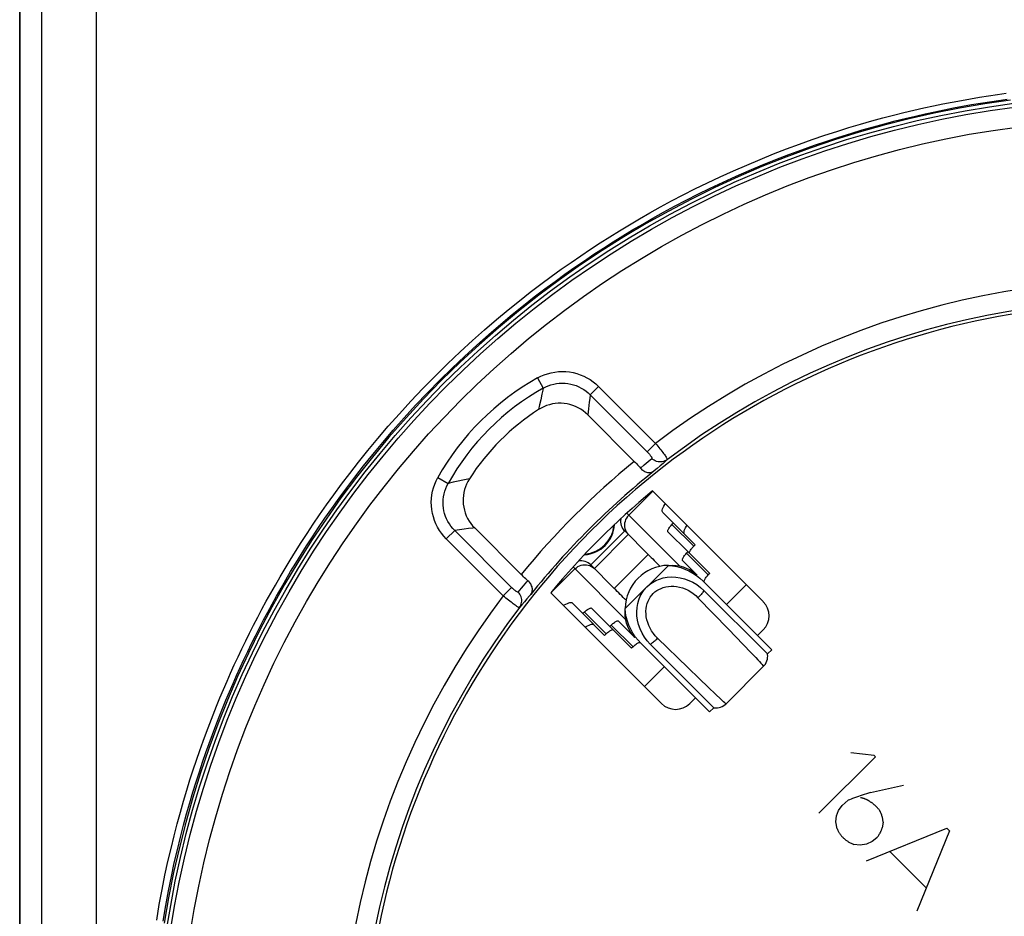
# Model space of a CAD drawing. Units: millimetres. Extents: x -51 to 128, y -69 to 315.
# Drawn here: x 45 to 70, y 30 to 52 of the extents above; entities that cross this region are included whole.
import ezdxf

# ---------------------------------------------------------------- set-up
doc = ezdxf.new("R2010")
doc.units = ezdxf.units.MM
doc.header["$LTSCALE"] = 16.335
doc.layers.get('0').update_dxf_attribs({"linetype": 'CONTINUOUS'})
for name, color, linetype in [('ASSI', 7, 'CONTINUOUS'), ('COPY-PUBBLISH', 7, 'CONTINUOUS'), ('DRAFT', 7, 'CONTINUOUS'), ('RACCORDO', 7, 'CONTINUOUS'), ('SCRITTE', 7, 'CONTINUOUS')]:
    doc.layers.add(name, color=color, linetype=linetype)

msp = doc.modelspace()

# ---------------------------------------------------------------- linework, layer by layer
at = {"color": 253, "linetype": 'CONTINUOUS'}
for p, q in [((60.492, 39.721), (61.093, 40.322)), ((60.444, 39.769), (61.761, 38.452)), ((59.633, 38.388), (60.482, 39.237)), ((60.453, 39.27), (60.482, 39.237)), ((60.418, 37.108), (59.101, 38.426)), ((59.6, 38.417), (59.633, 38.388)), ((60.403, 37.385), (61.484, 38.467)), ((58.547, 37.777), (59.148, 38.378)), ((62.937, 37.488), (63.432, 37.983)), ((62.225, 37.657), (62.989, 36.869)), ((62.989, 36.869), (63.353, 36.491)), ((61.967, 35.914), (61.213, 36.645)), ((63.353, 36.491), (63.555, 36.28)), ((60.887, 35.437), (61.382, 35.932)), ((62.263, 35.629), (61.967, 35.914)), ((62.479, 35.421), (62.263, 35.629)), ((62.674, 35.234), (62.479, 35.421)), ((62.784, 35.131), (62.674, 35.234))]:
    msp.add_line(p, q, dxfattribs=at)
at = {"color": 7, "linetype": 'CONTINUOUS'}
for p, q in [((59.543, 38.478), (60.392, 39.327)), ((60.392, 39.327), (60.98, 38.738)), ((60.132, 37.889), (60.98, 38.738)), ((60.132, 37.889), (59.543, 38.478)), ((62.203, 38.222), (61.839, 38.587)), ((62.097, 38.044), (62.194, 37.985)), ((62.194, 37.985), (62.287, 37.917)), ((64.069, 36.357), (62.356, 38.069)), ((62.287, 37.917), (62.374, 37.839)), ((62.374, 37.839), (63.963, 36.251)), ((60.647, 36.667), (60.239, 37.075)), ((60.884, 36.675), (60.826, 36.773)), ((62.513, 34.801), (60.8, 36.514)), ((60.953, 36.583), (60.884, 36.675)), ((61.03, 36.496), (60.953, 36.583)), ((62.619, 34.907), (61.03, 36.496)), ((63.963, 36.251), (64.069, 36.357)), ((62.926, 35.005), (63.865, 35.944)), ((62.513, 34.801), (62.619, 34.907))]:
    msp.add_line(p, q, dxfattribs=at)
at = {"color": 253, "linetype": 'CONTINUOUS'}
for points in [[(60.492, 39.721), (60.462, 39.687), (60.436, 39.649), (60.415, 39.609), (60.4, 39.566), (60.39, 39.522), (60.386, 39.477), (60.388, 39.432), (60.396, 39.388), (60.41, 39.346), (60.429, 39.306), (60.453, 39.27)], [(59.148, 38.378), (59.183, 38.408), (59.221, 38.434), (59.261, 38.454), (59.304, 38.47), (59.348, 38.479), (59.393, 38.483), (59.438, 38.481), (59.481, 38.473), (59.524, 38.46), (59.563, 38.441), (59.6, 38.417)], [(61.106, 37.763), (61.149, 37.802), (61.196, 37.836), (61.246, 37.866), (61.3, 37.892), (61.358, 37.914), (61.419, 37.93), (61.484, 37.94), (61.551, 37.945), (61.619, 37.944), (61.69, 37.937), (61.763, 37.923), (61.835, 37.903), (61.906, 37.876), (61.976, 37.843), (62.043, 37.804), (62.107, 37.761), (62.168, 37.712), (62.225, 37.657)], [(61.213, 36.645), (61.158, 36.702), (61.109, 36.763), (61.065, 36.826), (61.027, 36.893), (60.994, 36.963), (60.967, 37.034), (60.947, 37.106), (60.933, 37.179), (60.926, 37.249), (60.924, 37.318), (60.929, 37.386), (60.94, 37.45), (60.956, 37.511), (60.977, 37.569), (61.003, 37.624), (61.033, 37.674), (61.068, 37.721), (61.106, 37.763)], [(62.374, 37.839), (62.362, 37.82), (62.349, 37.8), (62.334, 37.78), (62.319, 37.76), (62.302, 37.739), (62.284, 37.718), (62.265, 37.698), (62.245, 37.677), (62.225, 37.657)], [(61.03, 36.496), (61.05, 36.508), (61.069, 36.521), (61.09, 36.535), (61.11, 36.551), (61.131, 36.568), (61.152, 36.586), (61.172, 36.605), (61.193, 36.624), (61.213, 36.645)], [(63.555, 36.28), (63.671, 36.159), (63.72, 36.106), (63.764, 36.059), (63.8, 36.02), (63.828, 35.989), (63.848, 35.966), (63.861, 35.951), (63.865, 35.944), (63.865, 35.944)], [(62.926, 35.005), (62.925, 35.005), (62.914, 35.013), (62.895, 35.029), (62.866, 35.055), (62.829, 35.089), (62.784, 35.131)]]:
    msp.add_lwpolyline(points, dxfattribs=at)
at = {"color": 7, "linetype": 'CONTINUOUS'}
for points in [[(61.484, 38.467), (61.582, 38.47), (61.676, 38.464), (61.765, 38.451), (61.851, 38.43), (61.933, 38.4), (62.009, 38.365), (62.08, 38.323), (62.144, 38.276), (62.203, 38.222)], [(61.484, 38.467), (61.589, 38.457), (61.692, 38.438), (61.795, 38.41), (61.898, 38.373), (61.999, 38.327), (62.096, 38.273), (62.188, 38.212), (62.274, 38.145), (62.356, 38.069)], [(60.944, 37.926), (61.014, 37.988), (61.09, 38.042), (61.173, 38.087), (61.263, 38.124), (61.358, 38.152), (61.458, 38.17), (61.562, 38.177), (61.669, 38.173), (61.777, 38.157), (61.885, 38.13), (61.993, 38.092), (62.097, 38.044)], [(60.826, 36.773), (60.778, 36.876), (60.739, 36.985), (60.712, 37.093), (60.697, 37.201), (60.693, 37.308), (60.7, 37.412), (60.717, 37.511), (60.746, 37.607), (60.783, 37.697), (60.828, 37.779), (60.881, 37.856), (60.944, 37.926)], [(60.647, 36.667), (60.594, 36.726), (60.546, 36.79), (60.505, 36.86), (60.469, 36.937), (60.44, 37.018), (60.418, 37.104), (60.405, 37.194), (60.4, 37.288), (60.403, 37.385)], [(60.8, 36.514), (60.725, 36.596), (60.657, 36.682), (60.597, 36.774), (60.543, 36.871), (60.497, 36.972), (60.46, 37.075), (60.432, 37.177), (60.413, 37.281), (60.403, 37.385)], [(63.865, 35.944), (63.884, 35.964), (63.911, 36), (63.933, 36.039), (63.949, 36.079), (63.96, 36.119), (63.966, 36.159), (63.968, 36.199), (63.965, 36.237), (63.963, 36.251)], [(62.619, 34.907), (62.633, 34.905), (62.671, 34.902), (62.711, 34.904), (62.751, 34.91), (62.791, 34.921), (62.831, 34.937), (62.869, 34.959), (62.906, 34.986), (62.926, 35.005)]]:
    msp.add_lwpolyline(points, dxfattribs=at)
for centre, start, end in [((60.639, 39.574), 170.5134, 225), ((59.296, 38.231), 45, 99.4866)]:
    msp.add_arc(centre, 0.35, start, end, dxfattribs=at)
for centre, start_param, end_param in [((61.228, 38.985), -1.570796, -1.49845), ((59.884, 37.642), 1.49845, 1.570796)]:
    msp.add_ellipse(centre, major_axis=(4.095, -4.095), ratio=0.060429, start_param=start_param, end_param=end_param, dxfattribs=at)
at = {"layer": 'ASSI', "color": 253, "linetype": 'CONTINUOUS'}
for p, q in [((58.21, 43.151), (58.354, 42.893)), ((59.739, 42.939), (59.53, 42.73)), ((59.739, 42.939), (61.164, 41.514)), ((58.291, 42.609), (58.264, 42.481)), ((58.321, 42.747), (58.291, 42.609)), ((59.517, 42.637), (59.506, 42.547)), ((59.53, 42.73), (59.517, 42.637)), ((59.53, 42.73), (60.955, 41.305)), ((58.264, 42.481), (58.239, 42.362)), ((59.485, 42.38), (59.476, 42.303)), ((59.495, 42.461), (59.485, 42.38)), ((59.506, 42.547), (59.495, 42.461)), ((59.476, 42.303), (59.468, 42.23)), ((61.164, 41.514), (60.955, 41.305)), ((60.975, 41.06), (61.07, 41.141)), ((60.787, 40.898), (60.88, 40.979)), ((60.88, 40.979), (60.975, 41.06)), ((61.203, 40.89), (61.131, 40.827)), ((61.276, 40.954), (61.203, 40.89)), ((61.35, 41.017), (61.276, 40.954)), ((55.718, 40.66), (55.976, 40.516)), ((56.103, 40.544), (55.976, 40.516)), ((56.225, 40.571), (56.103, 40.544)), ((56.342, 40.596), (56.225, 40.571)), ((56.508, 40.63), (56.342, 40.596)), ((55.931, 39.131), (56.14, 39.34)), ((56.26, 39.356), (56.14, 39.34)), ((57.565, 37.915), (56.14, 39.34)), ((56.375, 39.371), (56.26, 39.356)), ((56.485, 39.384), (56.375, 39.371)), ((57.356, 37.706), (55.931, 39.131)), ((57.809, 37.895), (57.863, 37.958)), ((57.356, 37.706), (57.565, 37.915)), ((57.729, 37.8), (57.809, 37.895)), ((57.821, 37.483), (57.759, 37.41)), ((57.884, 37.557), (57.821, 37.483)), ((57.947, 37.63), (57.884, 37.557))]:
    msp.add_line(p, q, dxfattribs=at)
at = {"layer": 'ASSI', "color": 7, "linetype": 'CONTINUOUS'}
for p, q in [((59.468, 42.23), (60.632, 41.067)), ((63.857, 37.559), (61.088, 40.327)), ((57.803, 38.238), (56.64, 39.402)), ((58.543, 37.782), (61.311, 35.013)), ((63.715, 36.71), (63.857, 36.852)), ((62.018, 35.013), (62.16, 35.155))]:
    msp.add_line(p, q, dxfattribs=at)
for points in [[(70.04, 50.098), (69.401, 50.005), (68.765, 49.896), (68.132, 49.77), (67.503, 49.628), (66.878, 49.47), (66.257, 49.295), (65.64, 49.104), (65.029, 48.897), (64.424, 48.674), (63.824, 48.435), (63.231, 48.18), (62.644, 47.91), (62.064, 47.625), (61.493, 47.325), (60.929, 47.01), (60.374, 46.68), (59.827, 46.336), (59.289, 45.977), (58.761, 45.605), (58.243, 45.219), (57.736, 44.819), (57.239, 44.407), (56.752, 43.981), (56.277, 43.543), (55.814, 43.093), (55.363, 42.63), (54.923, 42.156), (54.497, 41.671), (54.083, 41.175), (53.683, 40.668), (53.296, 40.151), (52.922, 39.624), (52.562, 39.086), (52.217, 38.541), (51.886, 37.986), (51.57, 37.423), (51.268, 36.852), (50.982, 36.273), (50.711, 35.687), (50.455, 35.094), (50.215, 34.495), (49.991, 33.889), (49.782, 33.279), (49.59, 32.663), (49.413, 32.041), (49.254, 31.416), (49.11, 30.788), (48.983, 30.155), (48.873, 29.519)], [(59.468, 42.23), (59.414, 42.281), (59.356, 42.327), (59.295, 42.368), (59.23, 42.406), (59.162, 42.438), (59.093, 42.466), (59.022, 42.487), (58.95, 42.503), (58.877, 42.514), (58.804, 42.519), (58.73, 42.519), (58.656, 42.513), (58.583, 42.501), (58.509, 42.483), (58.438, 42.461), (58.37, 42.433), (58.304, 42.4), (58.239, 42.362)], [(60.632, 41.067), (60.66, 41.038), (60.687, 41.01), (60.713, 40.981), (60.739, 40.953), (60.763, 40.926), (60.787, 40.898)], [(60.787, 40.898), (60.805, 40.878), (60.824, 40.859), (60.845, 40.843), (60.867, 40.828), (60.89, 40.815), (60.914, 40.804), (60.939, 40.796), (60.964, 40.79), (60.989, 40.787), (61.014, 40.786), (61.039, 40.788), (61.063, 40.793), (61.087, 40.801), (61.109, 40.812), (61.131, 40.827)], [(56.508, 40.63), (56.47, 40.566), (56.437, 40.5), (56.409, 40.432), (56.387, 40.36), (56.369, 40.287), (56.357, 40.214), (56.351, 40.14), (56.351, 40.066), (56.356, 39.993), (56.366, 39.92), (56.383, 39.848), (56.404, 39.777), (56.431, 39.708), (56.464, 39.64), (56.501, 39.575), (56.543, 39.514), (56.589, 39.456), (56.64, 39.402)], [(57.972, 38.083), (57.944, 38.107), (57.916, 38.131), (57.888, 38.157), (57.86, 38.183), (57.832, 38.21), (57.803, 38.238)], [(58.043, 37.739), (58.058, 37.761), (58.069, 37.783), (58.076, 37.807), (58.081, 37.831), (58.084, 37.856), (58.083, 37.881), (58.08, 37.906), (58.074, 37.931), (58.065, 37.956), (58.055, 37.98), (58.042, 38.003), (58.027, 38.025), (58.01, 38.046), (57.992, 38.065), (57.972, 38.083)]]:
    msp.add_lwpolyline(points, dxfattribs=at)
at = {"layer": 'ASSI', "color": 253, "linetype": 'CONTINUOUS'}
for points in [[(58.21, 43.151), (58.291, 43.193), (58.375, 43.229), (58.461, 43.259), (58.55, 43.282), (58.642, 43.3), (58.733, 43.311), (58.826, 43.315), (58.919, 43.312), (59.011, 43.303), (59.103, 43.286), (59.193, 43.263), (59.281, 43.234), (59.366, 43.199), (59.449, 43.157), (59.527, 43.11), (59.602, 43.058), (59.672, 43.001), (59.739, 42.939)], [(58.354, 42.893), (58.343, 42.844), (58.321, 42.747)], [(58.354, 42.893), (58.416, 42.926), (58.481, 42.954), (58.548, 42.978), (58.616, 42.996), (58.686, 43.01), (58.757, 43.018), (58.828, 43.022), (58.9, 43.02), (58.971, 43.012), (59.041, 43), (59.11, 42.982), (59.178, 42.96), (59.243, 42.932), (59.306, 42.9), (59.367, 42.863), (59.425, 42.822), (59.479, 42.778), (59.53, 42.73)], [(61.164, 41.514), (61.192, 41.481), (61.219, 41.448), (61.246, 41.415), (61.272, 41.383), (61.297, 41.351), (61.321, 41.321), (61.344, 41.292), (61.365, 41.265), (61.384, 41.239), (61.401, 41.215), (61.416, 41.193), (61.43, 41.174), (61.441, 41.157), (61.449, 41.142), (61.456, 41.13), (61.46, 41.121), (61.461, 41.115), (61.46, 41.111)], [(60.955, 41.305), (60.967, 41.292), (60.979, 41.28), (60.991, 41.268), (61.002, 41.255), (61.012, 41.243), (61.022, 41.231), (61.031, 41.22), (61.04, 41.209), (61.047, 41.198), (61.054, 41.188), (61.059, 41.179), (61.064, 41.171), (61.068, 41.164), (61.07, 41.157), (61.072, 41.151), (61.072, 41.147), (61.071, 41.143), (61.07, 41.141)], [(61.46, 41.111), (61.431, 41.091), (61.399, 41.076), (61.366, 41.064), (61.331, 41.056), (61.296, 41.052), (61.26, 41.053), (61.225, 41.057), (61.191, 41.066), (61.157, 41.079), (61.126, 41.096), (61.096, 41.117), (61.07, 41.141)], [(61.46, 41.111), (61.423, 41.08), (61.35, 41.017)], [(55.931, 39.131), (55.869, 39.197), (55.812, 39.268), (55.76, 39.342), (55.713, 39.421), (55.671, 39.504), (55.636, 39.589), (55.607, 39.677), (55.584, 39.767), (55.567, 39.859), (55.558, 39.951), (55.555, 40.044), (55.559, 40.136), (55.57, 40.228), (55.587, 40.319), (55.611, 40.408), (55.641, 40.494), (55.676, 40.578), (55.718, 40.66)], [(56.14, 39.34), (56.092, 39.391), (56.047, 39.445), (56.007, 39.503), (55.97, 39.563), (55.938, 39.627), (55.91, 39.692), (55.888, 39.76), (55.87, 39.829), (55.857, 39.899), (55.85, 39.97), (55.848, 40.042), (55.851, 40.113), (55.86, 40.184), (55.874, 40.254), (55.892, 40.322), (55.916, 40.389), (55.944, 40.453), (55.976, 40.516)], [(56.64, 39.402), (56.59, 39.396), (56.485, 39.384)], [(57.863, 37.958), (57.945, 38.052), (57.972, 38.083)], [(57.759, 37.41), (57.755, 37.409), (57.749, 37.41), (57.74, 37.414), (57.728, 37.42), (57.713, 37.429), (57.696, 37.44), (57.676, 37.453), (57.655, 37.469), (57.631, 37.486), (57.605, 37.505), (57.578, 37.526), (57.549, 37.548), (57.518, 37.572), (57.487, 37.597), (57.455, 37.623), (57.422, 37.65), (57.389, 37.678), (57.356, 37.706)], [(57.729, 37.8), (57.726, 37.798), (57.723, 37.798), (57.718, 37.798), (57.713, 37.8), (57.706, 37.802), (57.699, 37.806), (57.69, 37.81), (57.681, 37.816), (57.672, 37.823), (57.661, 37.83), (57.65, 37.839), (57.639, 37.848), (57.627, 37.858), (57.615, 37.868), (57.602, 37.879), (57.59, 37.891), (57.577, 37.903), (57.565, 37.915)], [(57.759, 37.41), (57.778, 37.439), (57.794, 37.471), (57.806, 37.504), (57.814, 37.539), (57.818, 37.574), (57.817, 37.609), (57.812, 37.645), (57.803, 37.679), (57.79, 37.713), (57.773, 37.744), (57.753, 37.773), (57.729, 37.8)], [(58.043, 37.739), (58.011, 37.703), (57.947, 37.63)]]:
    msp.add_lwpolyline(points, dxfattribs=at)
at = {"layer": 'ASSI', "color": 7, "linetype": 'CONTINUOUS'}
msp.add_circle((73.261, 25.609), 24.608, dxfattribs=at)
at = {"layer": 'ASSI', "color": 253, "linetype": 'CONTINUOUS'}
for radius in [24.509, 24.009]:
    msp.add_circle((73.261, 25.609), radius, dxfattribs=at)
for centre, radius, start, end in [((73.261, 25.609), 19.983, 78.3429, 127.2563), ((61.353, 37.516), 6.453, 119.1541, 150.8459), ((61.353, 37.516), 6.157, 119.1541, 150.8459), ((73.261, 25.609), 19.961, 129.2496, 140.7504), ((73.261, 25.609), 19.983, 142.7437, 191.6571)]:
    msp.add_arc(centre, radius, start, end, dxfattribs=at)
at = {"layer": 'ASSI', "color": 7, "linetype": 'CONTINUOUS'}
for centre, radius, start, end in [((73.261, 25.609), 19.483, 78.3429, 127.2797), ((73.261, 25.609), 19.4, 78.226, 191.774), ((61.353, 37.516), 5.76, 122.7254, 147.2746), ((73.261, 25.609), 19.461, 128.5591, 141.4409), ((73.261, 25.609), 19.1, 129.5924, 140.4076), ((61.503, 37.367), 1.1, 90.9649, 179.0351), ((73.261, 25.609), 19.483, 142.7203, 191.6571)]:
    msp.add_arc(centre, radius, start, end, dxfattribs=at)
for centre, major_axis, start_param, end_param in [((63.503, 37.205), (0.5, 0), -0.785246, 0.785246), ((61.665, 35.367), (0, 0.5), -3.926839, -2.356347)]:
    msp.add_ellipse(centre, major_axis=major_axis, ratio=0.999695, start_param=start_param, end_param=end_param, dxfattribs=at)
at = {"layer": 'COPY-PUBBLISH', "color": 7, "linetype": 'CONTINUOUS'}
for p, q in [((61.345, 39.787), (61.611, 39.522)), ((61.611, 39.522), (61.575, 39.486)), ((61.611, 39.522), (62.153, 38.979)), ((61.474, 39.305), (61.976, 38.803)), ((62.153, 38.979), (62.118, 38.944)), ((61.976, 38.803), (61.94, 38.768)), ((61.976, 38.803), (62.518, 38.261)), ((62.432, 38.168), (62.447, 38.187)), ((62.518, 38.261), (62.483, 38.226)), ((59.348, 37.259), (59.083, 37.524)), ((59.383, 37.294), (59.348, 37.259)), ((59.348, 37.259), (59.89, 36.717)), ((60.022, 36.939), (59.565, 37.396)), ((60.057, 36.974), (60.022, 36.939)), ((60.022, 36.939), (60.564, 36.396)), ((59.926, 36.752), (59.89, 36.717)), ((60.6, 36.432), (60.619, 36.45)), ((60.6, 36.432), (60.564, 36.396))]:
    msp.add_line(p, q, dxfattribs=at)
at = {"layer": 'COPY-PUBBLISH', "color": 253, "linetype": 'CONTINUOUS'}
for p, q in [((61.575, 39.486), (62.118, 38.944)), ((61.94, 38.768), (62.483, 38.226)), ((59.383, 37.294), (59.926, 36.752)), ((60.057, 36.974), (60.6, 36.432))]:
    msp.add_line(p, q, dxfattribs=at)
at = {"layer": 'COPY-PUBBLISH', "color": 7, "linetype": 'CONTINUOUS'}
for points in [[(61.345, 39.787), (61.336, 39.803), (61.332, 39.823), (61.333, 39.847), (61.34, 39.877), (61.353, 39.911), (61.371, 39.948), (61.393, 39.988), (61.407, 40.008)], [(61.474, 39.305), (61.47, 39.312), (61.469, 39.32), (61.469, 39.331), (61.473, 39.344), (61.479, 39.359), (61.487, 39.375), (61.498, 39.392), (61.51, 39.41), (61.524, 39.429), (61.54, 39.448), (61.557, 39.467), (61.575, 39.486)], [(61.888, 39.245), (61.878, 39.26), (61.874, 39.28), (61.876, 39.305), (61.883, 39.335), (61.895, 39.368), (61.913, 39.405), (61.936, 39.445), (61.949, 39.466)], [(62.067, 38.887), (62.082, 38.906), (62.099, 38.925), (62.118, 38.944)], [(61.839, 38.587), (61.835, 38.593), (61.833, 38.602), (61.834, 38.613), (61.838, 38.626), (61.844, 38.64), (61.852, 38.656), (61.862, 38.674), (61.875, 38.692), (61.889, 38.711), (61.905, 38.73), (61.922, 38.749), (61.94, 38.768)], [(62.016, 38.762), (62.012, 38.769), (62.011, 38.778), (62.012, 38.789), (62.015, 38.801), (62.021, 38.816), (62.03, 38.832), (62.04, 38.85), (62.053, 38.868), (62.067, 38.887)], [(62.447, 38.187), (62.464, 38.206), (62.483, 38.226)], [(62.381, 38.044), (62.377, 38.051), (62.376, 38.06), (62.377, 38.07), (62.38, 38.083), (62.386, 38.098), (62.394, 38.114), (62.405, 38.131), (62.417, 38.15), (62.432, 38.168)], [(58.861, 37.463), (58.882, 37.476), (58.922, 37.499), (58.959, 37.517), (58.993, 37.53), (59.022, 37.537), (59.047, 37.538), (59.067, 37.534), (59.083, 37.524)], [(59.383, 37.294), (59.403, 37.313), (59.422, 37.33), (59.44, 37.345)], [(59.44, 37.345), (59.459, 37.36), (59.478, 37.372), (59.495, 37.383), (59.511, 37.391), (59.526, 37.397), (59.539, 37.4), (59.549, 37.401), (59.558, 37.4), (59.565, 37.396)], [(59.404, 36.92), (59.425, 36.934), (59.464, 36.957), (59.501, 36.974), (59.535, 36.987), (59.565, 36.994), (59.589, 36.996), (59.609, 36.992), (59.625, 36.982)], [(60.057, 36.974), (60.076, 36.993), (60.096, 37.01), (60.114, 37.025)], [(60.114, 37.025), (60.133, 37.039), (60.152, 37.052), (60.169, 37.062), (60.185, 37.071), (60.2, 37.077), (60.213, 37.08), (60.223, 37.081), (60.232, 37.079), (60.239, 37.075)], [(59.926, 36.752), (59.945, 36.771), (59.964, 36.788), (59.983, 36.803)], [(59.983, 36.803), (60.002, 36.817), (60.02, 36.83), (60.038, 36.84), (60.054, 36.848), (60.068, 36.854), (60.081, 36.858), (60.092, 36.859), (60.101, 36.857)], [(60.619, 36.45), (60.638, 36.467), (60.657, 36.483)], [(60.657, 36.483), (60.676, 36.497), (60.694, 36.51), (60.711, 36.52), (60.727, 36.528), (60.742, 36.534), (60.755, 36.538), (60.766, 36.539), (60.774, 36.537), (60.781, 36.533)]]:
    msp.add_lwpolyline(points, dxfattribs=at)
at = {"layer": 'DRAFT', "color": 7, "linetype": 'CONTINUOUS'}
msp.add_line((45.261, -49.702), (45.261, 236.469), dxfattribs=at)
msp.add_circle((73.261, 25.609), 24.608, dxfattribs=at)
msp.add_arc((73.261, 25.609), 19.1, 129.5924, 140.4076, dxfattribs=at)
at = {"layer": 'RACCORDO', "color": 7, "linetype": 'CONTINUOUS'}
for p, q in [((45.261, 236.469), (45.261, -49.702)), ((59.468, 42.23), (60.632, 41.067)), ((63.857, 37.559), (61.088, 40.327)), ((57.803, 38.238), (56.64, 39.402)), ((58.543, 37.782), (61.311, 35.013)), ((63.715, 36.71), (63.857, 36.852)), ((62.018, 35.013), (62.16, 35.155))]:
    msp.add_line(p, q, dxfattribs=at)
at = {"layer": 'RACCORDO', "color": 253, "linetype": 'CONTINUOUS'}
for p, q in [((45.816, -49.095), (45.816, 235.861)), ((47.184, -49.095), (47.184, 235.861)), ((58.21, 43.151), (58.354, 42.893)), ((59.739, 42.939), (59.53, 42.73)), ((59.739, 42.939), (61.164, 41.514)), ((58.291, 42.609), (58.264, 42.481)), ((58.321, 42.747), (58.291, 42.609)), ((59.517, 42.637), (59.506, 42.547)), ((59.53, 42.73), (59.517, 42.637)), ((59.53, 42.73), (60.955, 41.305)), ((58.264, 42.481), (58.239, 42.362)), ((59.485, 42.38), (59.476, 42.303)), ((59.495, 42.461), (59.485, 42.38)), ((59.506, 42.547), (59.495, 42.461)), ((59.476, 42.303), (59.468, 42.23)), ((61.164, 41.514), (60.955, 41.305)), ((60.975, 41.06), (61.07, 41.141)), ((60.787, 40.898), (60.88, 40.979)), ((60.88, 40.979), (60.975, 41.06)), ((61.203, 40.89), (61.131, 40.827)), ((61.276, 40.954), (61.203, 40.89)), ((61.35, 41.017), (61.276, 40.954)), ((55.718, 40.66), (55.976, 40.516)), ((56.103, 40.544), (55.976, 40.516)), ((56.225, 40.571), (56.103, 40.544)), ((56.342, 40.596), (56.225, 40.571)), ((56.508, 40.63), (56.342, 40.596)), ((55.931, 39.131), (56.14, 39.34)), ((56.26, 39.356), (56.14, 39.34)), ((57.565, 37.915), (56.14, 39.34)), ((56.375, 39.371), (56.26, 39.356)), ((56.485, 39.384), (56.375, 39.371)), ((57.356, 37.706), (55.931, 39.131)), ((57.809, 37.895), (57.863, 37.958)), ((57.356, 37.706), (57.565, 37.915)), ((57.729, 37.8), (57.809, 37.895)), ((57.821, 37.483), (57.759, 37.41)), ((57.884, 37.557), (57.821, 37.483)), ((57.947, 37.63), (57.884, 37.557))]:
    msp.add_line(p, q, dxfattribs=at)
for points in [[(57.76, 45.081), (58.032, 45.294), (58.298, 45.497), (58.555, 45.688), (58.805, 45.868), (59.052, 46.042), (59.295, 46.209), (59.535, 46.369), (59.776, 46.526), (60.018, 46.68), (60.26, 46.831), (60.508, 46.98), (60.761, 47.129), (61.019, 47.277), (61.287, 47.426), (61.565, 47.576), (61.852, 47.726), (62.15, 47.877), (62.461, 48.029), (62.783, 48.182), (63.11, 48.331), (63.443, 48.476), (63.779, 48.617), (64.112, 48.752), (64.44, 48.879), (64.765, 48.999), (65.084, 49.112), (65.395, 49.218), (65.701, 49.317), (65.998, 49.41), (66.289, 49.497), (66.571, 49.577), (66.846, 49.652), (67.113, 49.722), (67.371, 49.786), (67.624, 49.847), (67.871, 49.903), (68.111, 49.955), (68.348, 50.004), (68.582, 50.05), (68.813, 50.092), (69.041, 50.133), (69.268, 50.171), (69.493, 50.206), (69.716, 50.239), (69.936, 50.27)], [(57.861, 44.963), (58.131, 45.176), (58.395, 45.377), (58.651, 45.567), (58.899, 45.746), (59.144, 45.919), (59.386, 46.084), (59.624, 46.244), (59.864, 46.4), (60.104, 46.553), (60.345, 46.703), (60.591, 46.851), (60.843, 46.999), (61.099, 47.146), (61.365, 47.294), (61.641, 47.443), (61.926, 47.593), (62.222, 47.743), (62.531, 47.894), (62.852, 48.046), (63.177, 48.194), (63.507, 48.338), (63.841, 48.479), (64.172, 48.612), (64.498, 48.738), (64.82, 48.858), (65.137, 48.97), (65.446, 49.076), (65.75, 49.175), (66.046, 49.267), (66.334, 49.353), (66.615, 49.433), (66.888, 49.508), (67.153, 49.577), (67.41, 49.641), (67.661, 49.7), (67.906, 49.756), (68.145, 49.808), (68.38, 49.857), (68.613, 49.902), (68.842, 49.945), (69.069, 49.985), (69.294, 50.023), (69.518, 50.058), (69.739, 50.091), (69.957, 50.121)], [(48.687, 29.598), (48.753, 29.988), (48.823, 30.362), (48.895, 30.72), (48.97, 31.062), (49.046, 31.39), (49.123, 31.704), (49.201, 32.006), (49.28, 32.295), (49.36, 32.574), (49.44, 32.843), (49.52, 33.102), (49.601, 33.354), (49.683, 33.599), (49.765, 33.836), (49.847, 34.068), (49.93, 34.294), (50.014, 34.516), (50.099, 34.733), (50.184, 34.947), (50.27, 35.157), (50.358, 35.365), (50.447, 35.571), (50.537, 35.774), (50.629, 35.976), (50.722, 36.177), (50.817, 36.377), (50.913, 36.576), (51.012, 36.775), (51.112, 36.973), (51.216, 37.171), (51.321, 37.37), (51.429, 37.57), (51.541, 37.771), (51.656, 37.974), (51.775, 38.179), (51.898, 38.388), (52.027, 38.6), (52.16, 38.815), (52.3, 39.036), (52.447, 39.261), (52.6, 39.493), (52.763, 39.731), (52.935, 39.977), (53.116, 40.231), (53.31, 40.494), (53.516, 40.766), (53.735, 41.047), (53.968, 41.336), (54.217, 41.636), (54.48, 41.944), (54.756, 42.255), (55.045, 42.57), (55.346, 42.888), (55.652, 43.2), (55.961, 43.503), (56.275, 43.801), (56.584, 44.085), (56.888, 44.355), (57.187, 44.611), (57.478, 44.854), (57.76, 45.081)], [(48.847, 29.574), (48.913, 29.962), (48.982, 30.333), (49.054, 30.689), (49.128, 31.029), (49.204, 31.355), (49.281, 31.667), (49.358, 31.967), (49.437, 32.254), (49.516, 32.532), (49.595, 32.799), (49.675, 33.057), (49.756, 33.307), (49.837, 33.55), (49.918, 33.786), (50, 34.017), (50.083, 34.242), (50.166, 34.462), (50.25, 34.678), (50.335, 34.89), (50.42, 35.099), (50.507, 35.306), (50.596, 35.511), (50.685, 35.713), (50.776, 35.914), (50.869, 36.114), (50.963, 36.312), (51.059, 36.51), (51.157, 36.707), (51.257, 36.904), (51.359, 37.102), (51.464, 37.299), (51.572, 37.497), (51.683, 37.698), (51.797, 37.9), (51.915, 38.103), (52.038, 38.311), (52.165, 38.521), (52.298, 38.735), (52.437, 38.955), (52.582, 39.179), (52.735, 39.409), (52.896, 39.646), (53.067, 39.891), (53.248, 40.143), (53.44, 40.404), (53.645, 40.674), (53.862, 40.954), (54.094, 41.242), (54.341, 41.54), (54.603, 41.845), (54.876, 42.155), (55.163, 42.468), (55.463, 42.784), (55.767, 43.093), (56.074, 43.396), (56.385, 43.691), (56.693, 43.974), (56.995, 44.242), (57.292, 44.497), (57.581, 44.738), (57.861, 44.963)], [(58.21, 43.151), (58.291, 43.193), (58.375, 43.229), (58.461, 43.259), (58.55, 43.282), (58.642, 43.3), (58.733, 43.311), (58.826, 43.315), (58.919, 43.312), (59.011, 43.303), (59.103, 43.286), (59.193, 43.263), (59.281, 43.234), (59.366, 43.199), (59.449, 43.157), (59.527, 43.11), (59.602, 43.058), (59.672, 43.001), (59.739, 42.939)], [(58.354, 42.893), (58.343, 42.844), (58.321, 42.747)], [(58.354, 42.893), (58.416, 42.926), (58.481, 42.954), (58.548, 42.978), (58.616, 42.996), (58.686, 43.01), (58.757, 43.018), (58.828, 43.022), (58.9, 43.02), (58.971, 43.012), (59.041, 43), (59.11, 42.982), (59.178, 42.96), (59.243, 42.932), (59.306, 42.9), (59.367, 42.863), (59.425, 42.822), (59.479, 42.778), (59.53, 42.73)], [(61.164, 41.514), (61.192, 41.481), (61.219, 41.448), (61.246, 41.415), (61.272, 41.383), (61.297, 41.351), (61.321, 41.321), (61.344, 41.292), (61.365, 41.265), (61.384, 41.239), (61.401, 41.215), (61.416, 41.193), (61.43, 41.174), (61.441, 41.157), (61.449, 41.142), (61.456, 41.13), (61.46, 41.121), (61.461, 41.115), (61.46, 41.111)], [(60.955, 41.305), (60.967, 41.292), (60.979, 41.28), (60.991, 41.268), (61.002, 41.255), (61.012, 41.243), (61.022, 41.231), (61.031, 41.22), (61.04, 41.209), (61.047, 41.198), (61.054, 41.188), (61.059, 41.179), (61.064, 41.171), (61.068, 41.164), (61.07, 41.157), (61.072, 41.151), (61.072, 41.147), (61.071, 41.143), (61.07, 41.141)], [(61.46, 41.111), (61.431, 41.091), (61.399, 41.076), (61.366, 41.064), (61.331, 41.056), (61.296, 41.052), (61.26, 41.053), (61.225, 41.057), (61.191, 41.066), (61.157, 41.079), (61.126, 41.096), (61.096, 41.117), (61.07, 41.141)], [(61.46, 41.111), (61.423, 41.08), (61.35, 41.017)], [(55.931, 39.131), (55.869, 39.197), (55.812, 39.268), (55.76, 39.342), (55.713, 39.421), (55.671, 39.504), (55.636, 39.589), (55.607, 39.677), (55.584, 39.767), (55.567, 39.859), (55.558, 39.951), (55.555, 40.044), (55.559, 40.136), (55.57, 40.228), (55.587, 40.319), (55.611, 40.408), (55.641, 40.494), (55.676, 40.578), (55.718, 40.66)], [(56.14, 39.34), (56.092, 39.391), (56.047, 39.445), (56.007, 39.503), (55.97, 39.563), (55.938, 39.627), (55.91, 39.692), (55.888, 39.76), (55.87, 39.829), (55.857, 39.899), (55.85, 39.97), (55.848, 40.042), (55.851, 40.113), (55.86, 40.184), (55.874, 40.254), (55.892, 40.322), (55.916, 40.389), (55.944, 40.453), (55.976, 40.516)], [(56.64, 39.402), (56.59, 39.396), (56.485, 39.384)], [(57.863, 37.958), (57.945, 38.052), (57.972, 38.083)], [(57.759, 37.41), (57.755, 37.409), (57.749, 37.41), (57.74, 37.414), (57.728, 37.42), (57.713, 37.429), (57.696, 37.44), (57.676, 37.453), (57.655, 37.469), (57.631, 37.486), (57.605, 37.505), (57.578, 37.526), (57.549, 37.548), (57.518, 37.572), (57.487, 37.597), (57.455, 37.623), (57.422, 37.65), (57.389, 37.678), (57.356, 37.706)], [(57.729, 37.8), (57.726, 37.798), (57.723, 37.798), (57.718, 37.798), (57.713, 37.8), (57.706, 37.802), (57.699, 37.806), (57.69, 37.81), (57.681, 37.816), (57.672, 37.823), (57.661, 37.83), (57.65, 37.839), (57.639, 37.848), (57.627, 37.858), (57.615, 37.868), (57.602, 37.879), (57.59, 37.891), (57.577, 37.903), (57.565, 37.915)], [(57.759, 37.41), (57.778, 37.439), (57.794, 37.471), (57.806, 37.504), (57.814, 37.539), (57.818, 37.574), (57.817, 37.609), (57.812, 37.645), (57.803, 37.679), (57.79, 37.713), (57.773, 37.744), (57.753, 37.773), (57.729, 37.8)], [(58.043, 37.739), (58.011, 37.703), (57.947, 37.63)]]:
    msp.add_lwpolyline(points, dxfattribs=at)
at = {"layer": 'RACCORDO', "color": 7, "linetype": 'CONTINUOUS'}
for points in [[(59.468, 42.23), (59.414, 42.281), (59.356, 42.327), (59.295, 42.368), (59.23, 42.406), (59.162, 42.438), (59.093, 42.466), (59.022, 42.487), (58.95, 42.503), (58.877, 42.514), (58.804, 42.519), (58.73, 42.519), (58.656, 42.513), (58.583, 42.501), (58.509, 42.483), (58.438, 42.461), (58.37, 42.433), (58.304, 42.4), (58.239, 42.362)], [(60.632, 41.067), (60.66, 41.038), (60.687, 41.01), (60.713, 40.981), (60.739, 40.953), (60.763, 40.926), (60.787, 40.898)], [(60.787, 40.898), (60.805, 40.878), (60.824, 40.859), (60.845, 40.843), (60.867, 40.828), (60.89, 40.815), (60.914, 40.804), (60.939, 40.796), (60.964, 40.79), (60.989, 40.787), (61.014, 40.786), (61.039, 40.788), (61.063, 40.793), (61.087, 40.801), (61.109, 40.812), (61.131, 40.827)], [(56.508, 40.63), (56.47, 40.566), (56.437, 40.5), (56.409, 40.432), (56.387, 40.36), (56.369, 40.287), (56.357, 40.214), (56.351, 40.14), (56.351, 40.066), (56.356, 39.993), (56.366, 39.92), (56.383, 39.848), (56.404, 39.777), (56.431, 39.708), (56.464, 39.64), (56.501, 39.575), (56.543, 39.514), (56.589, 39.456), (56.64, 39.402)], [(57.972, 38.083), (57.944, 38.107), (57.916, 38.131), (57.888, 38.157), (57.86, 38.183), (57.832, 38.21), (57.803, 38.238)], [(58.043, 37.739), (58.058, 37.761), (58.069, 37.783), (58.076, 37.807), (58.081, 37.831), (58.084, 37.856), (58.083, 37.881), (58.08, 37.906), (58.074, 37.931), (58.065, 37.956), (58.055, 37.98), (58.042, 38.003), (58.027, 38.025), (58.01, 38.046), (57.992, 38.065), (57.972, 38.083)]]:
    msp.add_lwpolyline(points, dxfattribs=at)
at = {"layer": 'RACCORDO', "color": 253, "linetype": 'CONTINUOUS'}
for radius in [24.509, 24.009]:
    msp.add_circle((73.261, 25.609), radius, dxfattribs=at)
for centre, radius, start, end in [((73.261, 25.609), 19.983, 78.3429, 127.2563), ((61.353, 37.516), 6.453, 119.1541, 150.8459), ((61.353, 37.516), 6.157, 119.1541, 150.8459), ((73.261, 25.609), 19.961, 129.2496, 140.7504), ((73.261, 25.609), 19.983, 142.7437, 191.6571)]:
    msp.add_arc(centre, radius, start, end, dxfattribs=at)
at = {"layer": 'RACCORDO', "color": 7, "linetype": 'CONTINUOUS'}
for centre, radius, start, end in [((73.261, 25.609), 19.483, 78.3429, 127.2797), ((73.261, 25.609), 19.4, 78.226, 191.774), ((61.353, 37.516), 5.76, 122.7254, 147.2746), ((73.261, 25.609), 19.461, 128.5591, 141.4409), ((59.331, 39.539), 0.809, 273.7376, 356.2624), ((59.331, 39.539), 0.796, 274.7793, 355.2207), ((73.261, 25.609), 19.483, 142.7203, 191.6571)]:
    msp.add_arc(centre, radius, start, end, dxfattribs=at)
for centre, major_axis, start_param, end_param in [((63.503, 37.205), (0.5, 0), -0.785246, 0.785246), ((61.665, 35.367), (0, 0.5), -3.926839, -2.356347)]:
    msp.add_ellipse(centre, major_axis=major_axis, ratio=0.999695, start_param=start_param, end_param=end_param, dxfattribs=at)
at = {"layer": 'SCRITTE', "color": 253, "linetype": 'CONTINUOUS'}
for p, q in [((66.63, 33.716), (66.047, 33.778)), ((65.249, 32.268), (66.664, 33.682)), ((66.664, 33.682), (66.63, 33.716)), ((66.539, 32.791), (67.368, 32.975)), ((65.831, 32.464), (65.979, 32.593)), ((65.685, 32.202), (65.739, 32.338)), ((65.739, 32.338), (65.831, 32.464)), ((65.674, 32.058), (65.685, 32.202)), ((65.708, 31.883), (65.674, 32.058)), ((66.856, 32.047), (66.835, 31.904)), ((66.437, 31.08), (68.451, 31.894)), ((68.513, 31.832), (67.699, 29.818)), ((68.451, 31.894), (68.513, 31.832)), ((66.584, 31.56), (66.44, 31.495)), ((66.699, 31.655), (66.584, 31.56)), ((66.278, 31.468), (66.123, 31.487)), ((66.44, 31.495), (66.278, 31.468)), ((67.021, 31.316), (67.935, 30.402))]:
    msp.add_line(p, q, dxfattribs=at)
for points in [[(66.539, 32.791), (66.488, 32.775), (66.436, 32.758), (66.385, 32.741), (66.334, 32.724), (66.285, 32.707), (66.236, 32.69), (66.188, 32.673), (66.139, 32.655), (66.091, 32.637), (66.054, 32.622), (66.016, 32.608), (65.979, 32.593)], [(66.542, 32.55), (66.534, 32.556), (66.525, 32.562), (66.517, 32.568), (66.508, 32.574), (66.5, 32.579), (66.491, 32.584), (66.482, 32.59), (66.473, 32.594), (66.464, 32.599), (66.455, 32.604), (66.446, 32.608), (66.437, 32.613), (66.427, 32.617), (66.418, 32.621), (66.408, 32.625), (66.398, 32.628), (66.388, 32.632), (66.378, 32.635), (66.368, 32.638), (66.358, 32.641), (66.348, 32.644), (66.338, 32.647), (66.327, 32.649), (66.317, 32.651), (66.307, 32.653), (66.296, 32.655), (66.286, 32.656)], [(66.771, 32.335), (66.762, 32.347), (66.753, 32.358), (66.744, 32.369), (66.735, 32.38), (66.725, 32.391), (66.716, 32.402), (66.706, 32.412), (66.696, 32.423), (66.686, 32.433), (66.675, 32.443), (66.665, 32.453), (66.654, 32.462), (66.644, 32.472), (66.633, 32.481), (66.622, 32.491), (66.611, 32.5), (66.6, 32.509), (66.589, 32.517), (66.577, 32.526), (66.565, 32.534), (66.554, 32.542), (66.542, 32.55)], [(66.856, 32.047), (66.855, 32.059), (66.854, 32.071), (66.852, 32.084), (66.85, 32.096), (66.849, 32.108), (66.846, 32.12), (66.844, 32.132), (66.842, 32.144), (66.839, 32.156), (66.836, 32.168), (66.833, 32.18), (66.83, 32.192), (66.826, 32.204), (66.823, 32.215), (66.819, 32.227), (66.815, 32.238), (66.811, 32.249), (66.806, 32.26), (66.802, 32.271), (66.797, 32.282), (66.792, 32.293), (66.787, 32.304), (66.782, 32.314), (66.777, 32.325), (66.771, 32.335)], [(65.708, 31.883), (65.712, 31.87), (65.717, 31.857), (65.723, 31.844), (65.728, 31.831), (65.734, 31.819), (65.741, 31.806), (65.748, 31.794), (65.755, 31.782), (65.762, 31.77), (65.77, 31.758), (65.778, 31.746), (65.787, 31.734), (65.796, 31.723), (65.806, 31.711), (65.815, 31.7), (65.825, 31.689), (65.835, 31.678), (65.846, 31.667), (65.857, 31.657), (65.867, 31.647), (65.881, 31.634), (65.895, 31.622), (65.909, 31.611), (65.924, 31.599), (65.939, 31.588), (65.954, 31.578), (65.969, 31.568), (65.985, 31.558), (66.001, 31.547), (66.018, 31.538), (66.035, 31.528), (66.053, 31.519), (66.07, 31.511), (66.088, 31.502), (66.105, 31.494), (66.123, 31.487)], [(66.699, 31.655), (66.707, 31.665), (66.715, 31.676), (66.723, 31.686), (66.73, 31.697), (66.738, 31.707), (66.745, 31.718), (66.752, 31.729), (66.759, 31.74), (66.765, 31.751), (66.772, 31.763), (66.778, 31.774), (66.784, 31.785), (66.79, 31.797), (66.796, 31.808), (66.801, 31.82), (66.807, 31.832), (66.812, 31.844), (66.817, 31.856), (66.822, 31.868), (66.826, 31.88), (66.831, 31.892), (66.835, 31.904)]]:
    msp.add_lwpolyline(points, dxfattribs=at)

doc.saveas('drawing.dxf')
